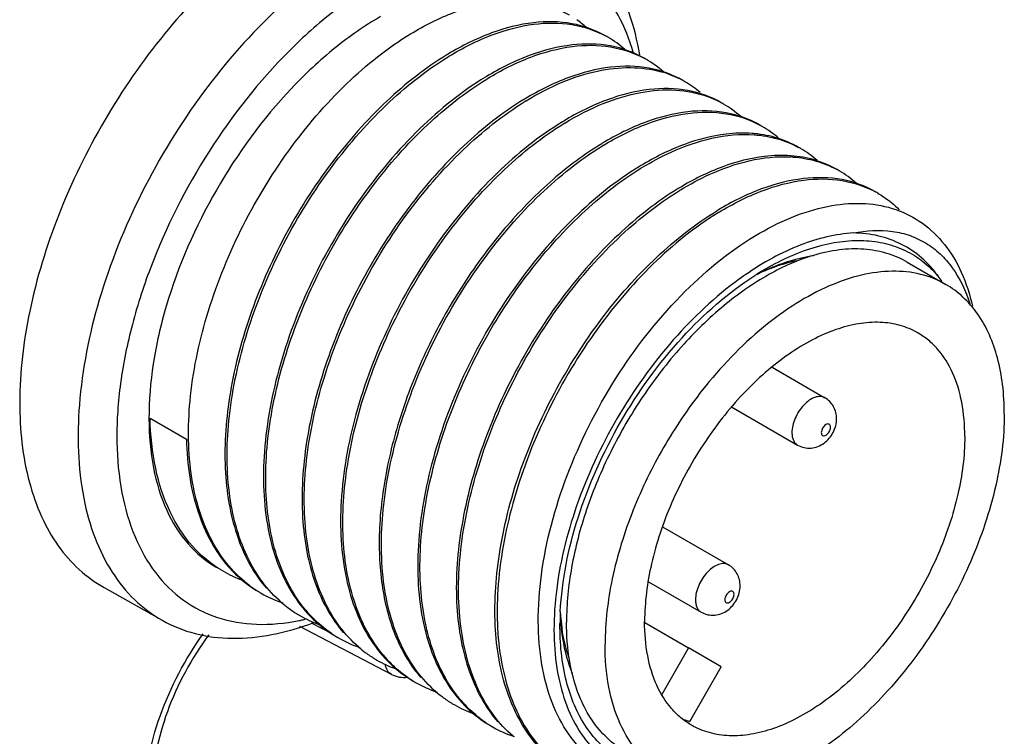
# Model space of a CAD drawing. Units: inches. Extents: x 0.7 to 21.3, y 0.5 to 16.
# Drawn here: x 20.4 to 20.7, y 12.3 to 12.5 of the extents above; entities that cross this region are included whole.
import ezdxf

# ---------------------------------------------------------------- set-up
doc = ezdxf.new("R2010")
doc.units = ezdxf.units.IN
doc.header["$LTSCALE"] = 1.21
doc.header["$MEASUREMENT"] = 0
doc.layers.get('0').update_dxf_attribs({"linetype": 'CONTINUOUS'})
doc.layers.add('AXIS', color=7, linetype='CONTINUOUS')
doc.layers.add('AXIS_COSMETIC_THREADS', color=7, linetype='CONTINUOUS')

msp = doc.modelspace()

# ---------------------------------------------------------------- linework, layer by layer
at = {"color": 7, "linetype": 'CONTINUOUS'}
for p, q in [((20.6951603538, 12.4580878084), (20.7090798366, 12.4500515731)), ((20.6435638468, 12.4553851442), (20.6442261787, 12.4557718145)), ((20.6463850553, 12.4201651087), (20.6654189406, 12.4091761385)), ((20.6317409841, 12.4058894789), (20.6555765879, 12.3921282979)), ((20.4219169705, 12.4017777871), (20.4350328116, 12.394205524)), ((20.6067853916, 12.3626640858), (20.6306205234, 12.3489031773)), ((20.4052988895, 12.3407430804), (20.4263064222, 12.3289121934)), ((20.6017449673, 12.3428439133), (20.6207781708, 12.3318553368)), ((20.509004737, 12.3094157965), (20.4759708001, 12.3267160631)), ((20.4875707417, 12.3240832743), (20.4802274804, 12.3279290278))]:
    msp.add_line(p, q, dxfattribs=at)
for centre, radius, start, end in [((20.5544674529, 12.5149891011), 0.037310682, 48.1317687061, 54.9825697633), ((20.5688421309, 12.5075877891), 0.036529405, 59.9991109437, 61.4726934658), ((20.5685543116, 12.5071526278), 0.0370501894, 48.1755623857, 59.9501351002), ((20.585673973, 12.4397257809), 0.1090058143, 121.054855102, 121.3336820514), ((20.586888891, 12.4385859907), 0.1097969389, 121.3336054584, 121.5254548438), ((20.5827611437, 12.4995509481), 0.0365301491, 60.0252802231, 61.4464711709), ((20.582472317, 12.4991139686), 0.0370529975, 48.1345920905, 59.9759955505), ((20.5995977837, 12.4316824357), 0.1090141378, 121.0552348633, 121.3336817125), ((20.5959533169, 12.4895884897), 0.0385919285, 73.0553820185, 74.4254730289), ((20.5963379941, 12.4907872499), 0.0373331017, 61.5331107289, 73.0839307086), ((20.6008388474, 12.4304997081), 0.1098555338, 121.3336073287, 121.5275877489), ((20.5967038713, 12.4915501591), 0.0364880623, 60.0025766393, 61.4671577023), ((20.5964491292, 12.4911646887), 0.0369492698, 49.483323233, 59.9593151254), ((20.6103747142, 12.4830018565), 0.0370574302, 64.2935302974, 69.9093092768), ((20.613513007, 12.4236531979), 0.1090059458, 121.0548662361, 121.3336820358), ((20.6147278496, 12.4225135315), 0.1097969254, 121.333605458, 121.5254552639), ((20.61056143, 12.4834058707), 0.0366124126, 61.4475221981, 64.2825611894), ((20.6106000936, 12.4834785003), 0.0365301365, 60.025299614, 61.4463411008), ((20.6103105287, 12.4830404126), 0.0370543138, 48.1245680513, 59.9758838892), ((20.6274713488, 12.4155531237), 0.1090806815, 121.0583273614, 121.333678908), ((20.6286777427, 12.414427353), 0.1098553985, 121.3336073438, 121.5275973949), ((20.6245200965, 12.4754429276), 0.0365293192, 59.9991327271, 61.4727247374), ((20.6242319686, 12.4750073017), 0.0370506604, 48.17187404, 59.9501031529), ((20.6359247371, 12.4603764519), 0.044254467, 84.5958598648, 85.7643244279), ((20.6413519222, 12.40758081), 0.1090058489, 121.054858506, 121.3336820469), ((20.6425668278, 12.4064410401), 0.1097969497, 121.3336054561, 121.5254548997), ((20.63845469, 12.4674327195), 0.036499517, 60.021639051, 61.4455958398), ((20.6381745035, 12.4670082172), 0.0370072411, 48.6511487117, 59.9742798068), ((20.6552757395, 12.3995374539), 0.1090141852, 121.0552283098, 121.3336817246), ((20.6505918211, 12.4511223853), 0.045010407, 85.7892468083, 86.7185812815), ((20.6565166827, 12.3983549243), 0.1098553494, 121.3336073557, 121.5276075099), ((20.6523590181, 12.4593703415), 0.0365294399, 59.9991204356, 61.4687364989), ((20.6520714875, 12.4589356086), 0.0370497089, 48.1792844766, 59.9501992502), ((20.6693229958, 12.3912913076), 0.1092599263, 121.067121873, 121.3336712588), ((20.6704057837, 12.3903685852), 0.1097969312, 121.3336054594, 121.5254549648), ((20.6662780306, 12.4513335441), 0.0365301468, 60.0253054086, 61.4464749901), ((20.6831146366, 12.3834650955), 0.1090140538, 121.0552403525, 121.3336817015), ((20.684345306, 12.382299439), 0.1098354631, 121.333606764, 121.5269116272), ((20.7035176669, 12.3568528673), 0.1174897825, 124.547561217, 124.9743238291), ((20.6962057476, 12.3658562951), 0.1038592202, 120.454788061, 122.6574684541), ((20.6780799423, 12.3814426953), 0.081232741, 114.9130870483, 117.8102964347), ((20.6726631168, 12.3869383094), 0.0738829952, 113.5243811428, 115.4144090672), ((20.6716171517, 12.389316731), 0.0712847584, 112.9328730642, 113.5165735844), ((20.6760831077, 12.3856450024), 0.076580326, 114.3136502964, 114.8825371581), ((20.6753891062, 12.4287147754), 0.0393452835, 34.6493139773, 38.1869523651), ((20.4695639179, 12.3839106078), 0.042944319, 240.042866357, 250.4028318414), ((20.483392262, 12.375619239), 0.0426783589, 233.439440155, 236.3090312596), ((20.4832435851, 12.3753997403), 0.0424132539, 236.3116607744, 238.3470431719), ((20.4832263657, 12.3753724161), 0.0423809582, 238.3474743203, 240.0131456979), ((20.4835284661, 12.3759670883), 0.0430470324, 240.0604717374, 251.3813915442), ((20.4977030617, 12.3681091041), 0.0433341037, 229.2331841091, 233.1516597299), ((20.4972960995, 12.36757111), 0.0426595323, 233.1557254054, 238.7559184586), ((20.4971783954, 12.3673869123), 0.0424409985, 238.7627931957, 240.0125693658), ((20.4973819055, 12.3677886517), 0.0428906825, 240.0453327408, 250.144445259), ((20.4602891283, 12.4046622226), 0.0773845486, 281.9658554128, 283.1870711431), ((20.5141747055, 12.3626951349), 0.0469972075, 219.9551462848, 222.7061213953), ((20.673964956, 12.326852243), 0.1041355426, 177.2031834246, 179.5519057083), ((20.6500525177, 12.3346904461), 0.0801563144, 181.9921423348, 185.1271980199), ((20.6432178116, 12.3366634487), 0.0734396821, 183.987937416, 187.0480829076), ((20.4606352273, 12.403046529), 0.0757322057, 281.4906994057, 281.9631325412), ((20.6387936545, 12.3361238346), 0.0689827446, 187.0541606375, 188.6005347118), ((20.5111224138, 12.3593872404), 0.0424852647, 235.8380476416, 236.3218608873), ((20.5110861898, 12.3593327682), 0.0424198475, 236.3217772445, 237.8096604734), ((20.5110669822, 12.3593026561), 0.0423841317, 237.809948826, 240.0120553377), ((20.5113673303, 12.3598944018), 0.0430467948, 240.0594717594, 251.379349245), ((20.5255396538, 12.3520336318), 0.0433302779, 229.2541153651, 233.1645799886), ((20.525134496, 12.3514977625), 0.0426584896, 233.1686213694, 238.7549563586), ((20.5250172525, 12.3513142645), 0.0424407929, 238.7617845262, 240.011670606), ((20.5420195291, 12.3466277493), 0.0470049638, 219.954259191, 222.6743676254), ((20.5252209545, 12.3517163829), 0.0428909007, 240.0444742938, 250.1471436452), ((20.5135709659, 12.3181339689), 0.0098415246, 242.3585764915, 277.4164771252), ((20.5389615733, 12.343315077), 0.0424856279, 235.8350528227, 236.3151446715), ((20.5389254064, 12.3432607024), 0.0424203237, 236.315059542, 237.8018962376), ((20.5389060558, 12.3432303729), 0.0423843477, 237.8021850998, 240.0127138953), ((20.5392063635, 12.3438220753), 0.0430469535, 240.0601377906, 251.3806990258), ((20.5533814381, 12.3359647438), 0.0433348354, 229.2279333147, 233.1499113139), ((20.5529741715, 12.3354263908), 0.0426597941, 233.1539874615, 238.7555983565), ((20.5528563926, 12.33524208), 0.0424411249, 238.7624785427, 240.0130198415), ((20.5530598009, 12.3356436196), 0.0428905851, 240.0457629148, 250.1431431859), ((20.5698654637, 12.3305614612), 0.0470142788, 219.9287603904, 222.6645135791), ((20.5668010636, 12.3272434067), 0.0424865849, 235.8236469351, 236.3084892604), ((20.566764528, 12.3271884918), 0.0424206267, 236.3084034422, 237.8054043948), ((20.5667450802, 12.3271580082), 0.0423844684, 237.8056964785, 240.0133778206), ((20.5670453969, 12.327749749), 0.0430471124, 240.0608064259, 251.382094137)]:
    msp.add_arc(centre, radius, start, end, dxfattribs=at)
for points, knots in [([(20.5986381493, 12.5328314656), (20.5977818602, 12.5379318387), (20.5953995914, 12.5476179647), (20.58940613, 12.5607440902), (20.5812357141, 12.5714962227), (20.5743631476, 12.5769140342), (20.570728502, 12.5790642461)], [0, 0, 0, 0, 0.278728268, 0.5345774948, 0.7724020791, 1, 1, 1, 1]), ([(20.4980718745, 12.5721708341), (20.4873518131, 12.5659816407), (20.466545714, 12.5499593158), (20.4399319142, 12.5196373595), (20.4180502691, 12.48396134), (20.4027181637, 12.4458459585), (20.395169415, 12.4084038412), (20.3959607886, 12.3789322166), (20.4015241899, 12.3587611164), (20.4076856425, 12.3462415072), (20.4159059973, 12.3360352586), (20.4227175259, 12.330933311), (20.426306528, 12.3289123627)], [0, 0, 0, 0, 0.1288085278, 0.2705549407, 0.4178416865, 0.5622443186, 0.6958606188, 0.8129625944, 0.8648266891, 0.9125686208, 0.9571394531, 1, 1, 1, 1]), ([(20.5962910139, 12.5338262613), (20.594922654, 12.5384222578), (20.5914805214, 12.5470527183), (20.58374556, 12.5581687637), (20.5738188812, 12.5664859269), (20.5620155128, 12.5716586453), (20.5487784717, 12.5735368802), (20.5345291302, 12.5721600541), (20.51962984, 12.5676501295), (20.5099119974, 12.5628641239), (20.5050313509, 12.5600462981)], [0, 0, 0, 0, 0.1281513942, 0.2462445638, 0.3583419011, 0.4698027267, 0.5861377471, 0.7117662463, 0.8493923247, 1, 1, 1, 1]), ([(20.452187768, 12.5664168397), (20.4430999658, 12.5585248658), (20.4259878118, 12.5405612), (20.4047206459, 12.509732579), (20.3882540168, 12.4760127619), (20.3776944687, 12.4416314397), (20.3737314388, 12.4088464483), (20.3763191667, 12.3835751816), (20.3822950393, 12.3664492624), (20.3883160692, 12.3557733128), (20.3959534579, 12.3470122356), (20.4020839673, 12.3425537219), (20.405300994, 12.340742089)], [0, 0, 0, 0, 0.1399091949, 0.2867324811, 0.4338071583, 0.5744264071, 0.7028529921, 0.8154874387, 0.8658822536, 0.9127882206, 0.957083612, 1, 1, 1, 1]), ([(20.5050313509, 12.5600462981), (20.4991938163, 12.5566760161), (20.4876334925, 12.5487257833), (20.4657116355, 12.529040143), (20.4417861668, 12.4986329521), (20.4241561907, 12.4638461753), (20.4148473615, 12.4347712684), (20.4107044326, 12.4136844407), (20.4094426964, 12.3936921818), (20.4111168952, 12.3753768653), (20.4157219054, 12.3592674518), (20.4232150284, 12.3458565011), (20.433479934, 12.3356682311), (20.4461690205, 12.3292298594), (20.4606651233, 12.3268144879), (20.4706548782, 12.3278022522), (20.475721754, 12.3288322198)], [0, 0, 0, 0, 0.065851632, 0.1365173595, 0.2872546133, 0.440799726, 0.5147908838, 0.5849616073, 0.6502083753, 0.7098472657, 0.7637872969, 0.8127300422, 0.8583150071, 0.9029981278, 0.9494872696, 1, 1, 1, 1]), ([(20.5158727838, 12.5404057174), (20.5209037675, 12.5434686338), (20.5308954766, 12.5485195981), (20.5462955306, 12.5526058596), (20.5607326453, 12.5525115814), (20.5694203988, 12.5494320473), (20.573173269, 12.5472675243)], [0, 0, 0, 0, 0.2927064789, 0.5527189561, 0.7847025492, 1, 1, 1, 1]), ([(20.58628911, 12.5396952613), (20.5825634079, 12.5418441146), (20.5739497184, 12.5449108255), (20.5596344798, 12.5450538178), (20.5443582231, 12.5410722615), (20.534438552, 12.5361166915), (20.529442398, 12.5331082071)], [0, 0, 0, 0, 0.2156222335, 0.4477392214, 0.7076213671, 1, 1, 1, 1]), ([(20.5297922666, 12.5323694821), (20.5347383787, 12.5353807277), (20.5445631434, 12.5403630572), (20.5597010808, 12.5444733644), (20.573919122, 12.5445623292), (20.5825390811, 12.5417198255), (20.5862877543, 12.5396821445)], [0, 0, 0, 0, 0.2921807733, 0.5523120821, 0.784713884, 1, 1, 1, 1]), ([(20.457969954, 12.3413387988), (20.4552161306, 12.3433808509), (20.4500613772, 12.3482685238), (20.4439741201, 12.3573845343), (20.4394917166, 12.3681789805), (20.4356015221, 12.3851023), (20.4354226045, 12.4092166428), (20.4416823101, 12.4394952352), (20.4538402704, 12.4699849218), (20.4709181278, 12.4983699718), (20.4915279357, 12.5224952325), (20.5075954191, 12.5353663697), (20.5158727838, 12.5404057174)], [0, 0, 0, 0, 0.0442982254, 0.0908211841, 0.1406651775, 0.1944825828, 0.3143495274, 0.4486694655, 0.591837498, 0.7364643339, 0.8747845882, 1, 1, 1, 1]), ([(20.6002231653, 12.5316506353), (20.5964973759, 12.5338018068), (20.5878823334, 12.5368729106), (20.5735628891, 12.5370191954), (20.5582817039, 12.533037968), (20.5483589775, 12.5280810691), (20.5433612959, 12.5250716196)], [0, 0, 0, 0, 0.2156218286, 0.4477356262, 0.7076152563, 1, 1, 1, 1]), ([(20.5437117494, 12.5243332467), (20.5486594506, 12.5273454598), (20.5584873021, 12.5323290476), (20.5736299531, 12.5364389381), (20.5878518678, 12.5365246102), (20.5964730264, 12.5336779331), (20.6002218094, 12.5316379696)], [0, 0, 0, 0, 0.2921940235, 0.5523238338, 0.7847133853, 1, 1, 1, 1]), ([(20.5289886249, 12.5328334543), (20.5212319877, 12.5281111311), (20.5061202244, 12.5161960069), (20.4864615782, 12.4939333103), (20.4697787693, 12.4676694659), (20.4572744304, 12.4391804521), (20.4498428581, 12.4103968509), (20.4482955738, 12.3870001429), (20.4503168424, 12.3699677118), (20.4532796715, 12.3587115741), (20.4576991523, 12.3487790337), (20.4616935721, 12.3430099347), (20.4638978251, 12.3404599171)], [0, 0, 0, 0, 0.1224872685, 0.2574012278, 0.3989653572, 0.5404767491, 0.6753427843, 0.7981420341, 0.8540475248, 0.9060911211, 0.9545359055, 1, 1, 1, 1]), ([(20.4694066692, 12.3352890079), (20.4668343734, 12.3375062494), (20.4620659576, 12.3427013645), (20.4565428131, 12.3520991001), (20.4525715029, 12.3630490088), (20.4493060994, 12.3800044176), (20.449691706, 12.4038588097), (20.4563100983, 12.4336131402), (20.4685381226, 12.4634168482), (20.4854317902, 12.491093767), (20.5056740981, 12.5146251246), (20.5213885442, 12.52721528), (20.5294785623, 12.5321777742)], [0, 0, 0, 0, 0.0445554796, 0.0916291928, 0.1421481588, 0.1966222626, 0.3174177486, 0.4518949572, 0.5945129441, 0.7381684857, 0.8754814623, 1, 1, 1, 1]), ([(20.614128099, 12.5236227781), (20.6104023844, 12.5257716372), (20.6017886846, 12.5288383507), (20.5874734399, 12.528981349), (20.5721971825, 12.5249997878), (20.5622775071, 12.5200442159), (20.5572813459, 12.5170357258)], [0, 0, 0, 0, 0.2156227576, 0.4477394046, 0.7076211366, 1, 1, 1, 1]), ([(20.5576312322, 12.5162970114), (20.5617984744, 12.5188340728), (20.5700890551, 12.5231623395), (20.5828281794, 12.5273334659), (20.5949907386, 12.5287558634), (20.6027519137, 12.5277565964), (20.6063149249, 12.5267634009)], [0, 0, 0, 0, 0.2864599589, 0.5467660992, 0.7828206809, 1, 1, 1, 1]), ([(20.5429081077, 12.524797219), (20.5343668527, 12.5195972121), (20.5178193906, 12.5062355366), (20.4967493724, 12.4811596073), (20.4795128308, 12.451706956), (20.4675947048, 12.4202405306), (20.4620074586, 12.3892827661), (20.4631493591, 12.364906133), (20.4680578437, 12.3481705392), (20.4733569546, 12.3377152923), (20.4803297279, 12.329138804), (20.4860615081, 12.3247978913), (20.4890818009, 12.3230550119)], [0, 0, 0, 0, 0.1265739666, 0.2665765543, 0.4126533001, 0.5564877535, 0.6902984524, 0.808481551, 0.8612284815, 0.9100575031, 0.9558609965, 1, 1, 1, 1]), ([(20.4781491177, 12.3325141054), (20.4737059848, 12.3378164068), (20.4685894714, 12.3476437815), (20.4649298022, 12.3621048419), (20.4630191553, 12.3791018795), (20.4646592344, 12.4023791956), (20.472117727, 12.4309943374), (20.4845806877, 12.4592953073), (20.5011653874, 12.4853905759), (20.5206916368, 12.5075361516), (20.5356926156, 12.519414561), (20.5433943949, 12.5241393)], [0, 0, 0, 0, 0.0938064492, 0.146010677, 0.202052743, 0.3250111399, 0.4598691409, 0.6012550792, 0.7426610417, 0.8774768188, 1, 1, 1, 1]), ([(20.6280623225, 12.5155783053), (20.624336082, 12.5177294441), (20.615720327, 12.5208008137), (20.6013995139, 12.5209464717), (20.5861170493, 12.5169641776), (20.5761935351, 12.5120063128), (20.5711954899, 12.5089962764)], [0, 0, 0, 0, 0.2156201651, 0.447731936, 0.7076121623, 1, 1, 1, 1]), ([(20.571550715, 12.5082607761), (20.575995934, 12.5109670727), (20.5848346607, 12.515533807), (20.5984286931, 12.5197161279), (20.6113338839, 12.5207315115), (20.6194451647, 12.519143296), (20.6231042049, 12.5178043449)], [0, 0, 0, 0, 0.2886700926, 0.5490970422, 0.7838771499, 1, 1, 1, 1]), ([(20.5568275905, 12.5167609837), (20.5490697911, 12.5120379529), (20.5339559089, 12.5001207305), (20.5142950989, 12.4778539411), (20.4976112852, 12.4515853795), (20.4851075238, 12.4230918058), (20.4776783067, 12.3943046528), (20.4761346045, 12.3709060785), (20.4781597949, 12.3538735323), (20.4811258534, 12.342618131), (20.4855488829, 12.3326870697), (20.4895458552, 12.3269196409), (20.4917513368, 12.3243706265)], [0, 0, 0, 0, 0.122493462, 0.257414768, 0.3989858919, 0.5405017608, 0.6753672302, 0.7981604779, 0.8540613902, 0.9060999319, 0.954539813, 1, 1, 1, 1]), ([(20.4972577502, 12.319206099), (20.4946845671, 12.3214224703), (20.4899142619, 12.3266160578), (20.4843883585, 12.3360123517), (20.48041452, 12.3469614228), (20.4771460033, 12.3639165515), (20.4775287022, 12.3877720328), (20.4841451072, 12.4175287584), (20.4963725169, 12.4473357371), (20.513266808, 12.4750161461), (20.5335106588, 12.4985505631), (20.5492266594, 12.5111422877), (20.5573175272, 12.5161053031)], [0, 0, 0, 0, 0.0445537555, 0.0916244131, 0.1421397967, 0.1966105166, 0.3174009599, 0.4518770494, 0.5944978657, 0.7381585173, 0.8754770169, 1, 1, 1, 1]), ([(20.6419670319, 12.5075503256), (20.6382413258, 12.5096991781), (20.6296276345, 12.5127658849), (20.6153123987, 12.5129088751), (20.6000361474, 12.5089273169), (20.5901164783, 12.5039717477), (20.5851203237, 12.5009632625)], [0, 0, 0, 0, 0.2156224017, 0.4477392819, 0.7076212967, 1, 1, 1, 1]), ([(20.5854701977, 12.5002245408), (20.5904163073, 12.5032357849), (20.6002410708, 12.5082181134), (20.615379004, 12.5123284233), (20.6295970385, 12.5124173881), (20.6382169918, 12.5095748936), (20.6419656615, 12.5075372173)], [0, 0, 0, 0, 0.2921807579, 0.5523122704, 0.7847140525, 1, 1, 1, 1]), ([(20.5707470732, 12.5087247484), (20.5622058556, 12.5035247642), (20.545658462, 12.4901631591), (20.5245884952, 12.465087351), (20.5073519595, 12.4356348173), (20.4954338027, 12.4041684964), (20.4898464687, 12.3732108126), (20.4909882464, 12.348834219), (20.495896604, 12.3320986018), (20.501195606, 12.3216433215), (20.5081682478, 12.3130667753), (20.5138999351, 12.3087257923), (20.5169201842, 12.306982875)], [0, 0, 0, 0, 0.1265737678, 0.2665760986, 0.4126528813, 0.5564874484, 0.6902981083, 0.8084814761, 0.861228535, 0.91005763, 0.9558611135, 1, 1, 1, 1]), ([(20.5059875284, 12.3164422967), (20.5015444832, 12.321744687), (20.4964281199, 12.3315721435), (20.492768613, 12.3460332542), (20.4908581194, 12.3630302906), (20.4924983494, 12.3863075333), (20.4999569281, 12.4149225161), (20.5124199044, 12.4432232837), (20.5290045552, 12.469318362), (20.5485307187, 12.4914637827), (20.5635316181, 12.5033421113), (20.5712333451, 12.5080668199)], [0, 0, 0, 0, 0.0938069791, 0.1460114071, 0.2020536785, 0.3250123545, 0.4598703324, 0.6012558401, 0.7426615127, 0.8774771555, 1, 1, 1, 1]), ([(20.6391933352, 12.5045100459), (20.6360657991, 12.5047417663), (20.6277041594, 12.5044798361), (20.6139105652, 12.5008704716), (20.6040212214, 12.4959266807), (20.5990392379, 12.4929266849)], [0, 0, 0, 0, 0.2220608201, 0.5882168873, 1, 1, 1, 1]), ([(20.5993896805, 12.4921883054), (20.6028105682, 12.4942709782), (20.6152793711, 12.5009849757), (20.6298069739, 12.5047991924), (20.6399878242, 12.504046751)], [0, 0, 0, 0, 0.2817718622, 1, 1, 1, 1]), ([(20.6399878242, 12.504046751), (20.6428031467, 12.5038386775), (20.6483164387, 12.5029004605), (20.6535067758, 12.5007955848), (20.655901204, 12.499492568)], [0, 0, 0, 0, 0.5087393442, 1, 1, 1, 1]), ([(20.6559010761, 12.4995057065), (20.6535357841, 12.5008713619), (20.6483963983, 12.5031074247), (20.6429008659, 12.5041684711), (20.640092634, 12.504434215)], [0, 0, 0, 0, 0.4919356186, 1, 1, 1, 1]), ([(20.584666556, 12.500688513), (20.5785479815, 12.4969634598), (20.5665079335, 12.4879433559), (20.5501946222, 12.4713643998), (20.5354490351, 12.451775786), (20.5229548391, 12.4300354949), (20.5132858512, 12.4070963368), (20.5068946683, 12.3839569717), (20.5040864853, 12.3616319266), (20.5047518552, 12.3471678012), (20.5058290432, 12.3404041715)], [0, 0, 0, 0, 0.1148106598, 0.239775178, 0.3716936621, 0.5066942299, 0.6406672974, 0.7696476694, 0.8902290208, 1, 1, 1, 1]), ([(20.5250815602, 12.3031466868), (20.5225094854, 12.3053641478), (20.5177415426, 12.3105596495), (20.5122190899, 12.3199577507), (20.5082484156, 12.3309078706), (20.5049837931, 12.3478633513), (20.5053701338, 12.3717174723), (20.5119890266, 12.4014711996), (20.5242172039, 12.4312740806), (20.5411107122, 12.4589501176), (20.5613526314, 12.4824807068), (20.5770666881, 12.4950704692), (20.5851564933, 12.5000328328)], [0, 0, 0, 0, 0.0445559382, 0.0916304342, 0.1421503069, 0.1966252457, 0.317422027, 0.4518995289, 0.5945167461, 0.7381709735, 0.8754825721, 1, 1, 1, 1]), ([(20.6531036653, 12.4964744879), (20.6499753714, 12.4967056924), (20.6416113643, 12.496442345), (20.627814698, 12.492828192), (20.6179231579, 12.4878812908), (20.6129402969, 12.4848793558)], [0, 0, 0, 0, 0.2220469427, 0.5882127879, 1, 1, 1, 1]), ([(20.6133091633, 12.4841520701), (20.6166633567, 12.4861941387), (20.6289200225, 12.4928069805), (20.6431374062, 12.4966343202), (20.6531682284, 12.4960589947)], [0, 0, 0, 0, 0.2810113124, 1, 1, 1, 1]), ([(20.6698083503, 12.4914768555), (20.6673195665, 12.4929125089), (20.6618841546, 12.4952352614), (20.6560718777, 12.4962551147), (20.6531036653, 12.4964744879)], [0, 0, 0, 0, 0.4911845921, 1, 1, 1, 1]), ([(20.5985860388, 12.4926522777), (20.5900447653, 12.4874522596), (20.5734972693, 12.4740905492), (20.552427225, 12.4490145592), (20.5351906803, 12.4195618488), (20.5232725697, 12.3880953707), (20.5176853675, 12.3571375658), (20.5188273293, 12.3327609127), (20.5237358777, 12.3160253306), (20.5290350431, 12.3055701007), (20.5360078821, 12.2969936412), (20.541739709, 12.2926527639), (20.544760024, 12.2909099035)], [0, 0, 0, 0, 0.1265740633, 0.2665767761, 0.4126535112, 0.5564879047, 0.6902986229, 0.8084815898, 0.8612284548, 0.9100574387, 0.9558609354, 1, 1, 1, 1]), ([(20.6538967269, 12.4960112964), (20.6567117646, 12.4958039803), (20.662223763, 12.4948678557), (20.667413062, 12.492764951), (20.6698068746, 12.4914635228)], [0, 0, 0, 0, 0.5088284646, 1, 1, 1, 1]), ([(20.5338128898, 12.3003860685), (20.5293722057, 12.3056904192), (20.5242595726, 12.315519516), (20.5206039338, 12.32998148), (20.5186971357, 12.3469783491), (20.52034071, 12.370253783), (20.5278014914, 12.3988653765), (20.5402649904, 12.4271618199), (20.5568486768, 12.4532524269), (20.5763727803, 12.4753939653), (20.5913716669, 12.4872703033), (20.5990722943, 12.4919943392)], [0, 0, 0, 0, 0.0938157009, 0.1460249219, 0.2020714845, 0.3250357158, 0.4598941375, 0.601275441, 0.7426744357, 0.8774830132, 1, 1, 1, 1]), ([(20.6837400648, 12.483433221), (20.6800142713, 12.485584394), (20.6713992234, 12.4886555016), (20.6570797753, 12.4888017803), (20.6417985903, 12.4848205529), (20.6318758658, 12.4798636528), (20.6268781833, 12.4768542021)], [0, 0, 0, 0, 0.2156219948, 0.447735821, 0.7076152531, 1, 1, 1, 1]), ([(20.6272286461, 12.4761158348), (20.6321763447, 12.4791280463), (20.6420041946, 12.484111634), (20.6571468452, 12.488221525), (20.6713687581, 12.4883072006), (20.679989914, 12.4854605257), (20.683738693, 12.4834205647)], [0, 0, 0, 0, 0.2921939426, 0.5523238893, 0.7847135723, 1, 1, 1, 1]), ([(20.6125055216, 12.4846160424), (20.6047492626, 12.4798939494), (20.5896381951, 12.4679795002), (20.5699802244, 12.4457181764), (20.5532978575, 12.4194557118), (20.5407929074, 12.3909687626), (20.5333620325, 12.3621843159), (20.531809508, 12.338793788), (20.5338369236, 12.3217512413), (20.5376264367, 12.3072868079), (20.5428774639, 12.297493113), (20.5474099863, 12.2922479842)], [0, 0, 0, 0, 0.1225350109, 0.2575013828, 0.3991207361, 0.5406881521, 0.6756091586, 0.7984602441, 0.8543899344, 0.9064563197, 1, 1, 1, 1]), ([(20.552926571, 12.2870690064), (20.5503540567, 12.2892860308), (20.5455851736, 12.2944807637), (20.5400613455, 12.3038781376), (20.5360894065, 12.3148278371), (20.5328232311, 12.331783175), (20.5332081118, 12.3556378351), (20.5398260093, 12.3853927619), (20.5520538824, 12.4151972875), (20.5689477075, 12.4428750781), (20.5891903997, 12.4664071952), (20.6049052304, 12.478997739), (20.6129954588, 12.4839603621)], [0, 0, 0, 0, 0.0445550252, 0.0916279637, 0.1421460325, 0.1966193112, 0.3174135194, 0.4518904365, 0.5945091845, 0.7381660302, 0.8754803669, 1, 1, 1, 1]), ([(20.6845291297, 12.4829776431), (20.6852316027, 12.4825724822), (20.6880047718, 12.4808481862), (20.6905428262, 12.478749705), (20.6922768789, 12.4770140804)], [0, 0, 0, 0, 0.2484213821, 1, 1, 1, 1]), ([(20.641883583, 12.4685355434), (20.6461221409, 12.4709885037), (20.6545496077, 12.4751183265), (20.6674687826, 12.4788637293), (20.6797550664, 12.4797344073), (20.6910657866, 12.4776221351), (20.7009896994, 12.4725175171), (20.7091210747, 12.4646203328), (20.7152213079, 12.4542926568), (20.7177470542, 12.4464111738), (20.7186998924, 12.4422236395)], [0, 0, 0, 0, 0.1503041353, 0.286658374, 0.4104277408, 0.5249423237, 0.6354042856, 0.7479648615, 0.8681911513, 1, 1, 1, 1]), ([(20.561591329, 12.2839114671), (20.5593654491, 12.2864440809), (20.5553254613, 12.2921836272), (20.5508434412, 12.3020904987), (20.5478238991, 12.3133336905), (20.5457337849, 12.3303677644), (20.5472178166, 12.35379696), (20.5546077005, 12.3826422081), (20.567101653, 12.4112108373), (20.5838016648, 12.4375576913), (20.603498586, 12.459892785), (20.6186479425, 12.4718450491), (20.6264250044, 12.4765798071)], [0, 0, 0, 0, 0.0453995366, 0.0937604077, 0.1457155848, 0.2015399083, 0.3242304995, 0.4590871401, 0.6006683543, 0.7423556994, 0.8774042527, 1, 1, 1, 1]), ([(20.6269124534, 12.4759226007), (20.6184389461, 12.4707245744), (20.6020257088, 12.4574212285), (20.5811066217, 12.4325074132), (20.5639673021, 12.4032734619), (20.5520633548, 12.3720335106), (20.5463937151, 12.3412590391), (20.5473744535, 12.3169815869), (20.5520936895, 12.3002443334), (20.5572348197, 12.2897445308), (20.5640310482, 12.2810792287), (20.5696459508, 12.2766392728), (20.5726117047, 12.2748410237)], [0, 0, 0, 0, 0.1265110821, 0.2662944228, 0.4121112368, 0.5557702892, 0.6896041499, 0.8080338114, 0.8609533491, 0.9099476433, 0.9558603895, 1, 1, 1, 1]), ([(20.6139584034, 12.2705350363), (20.6097521372, 12.2700263501), (20.6014600293, 12.2699342555), (20.5896497327, 12.273129661), (20.5795141567, 12.279617448), (20.5714997408, 12.2890758076), (20.5658122481, 12.3010546426), (20.5625175701, 12.3151301558), (20.5616346084, 12.330888144), (20.5637184883, 12.3541916622), (20.572335374, 12.3843883361), (20.5899642793, 12.4183919213), (20.6131543536, 12.4475475472), (20.6320566492, 12.4628484492), (20.641883583, 12.4685355434)], [0, 0, 0, 0, 0.0495152909, 0.0957311341, 0.1410156217, 0.1879694143, 0.2387275506, 0.2945642109, 0.3558856417, 0.4224010189, 0.5672377953, 0.7194888202, 0.8673107196, 1, 1, 1, 1]), ([(20.6757489809, 12.4686238985), (20.6692610303, 12.4682631614), (20.6554093763, 12.4647870848), (20.6430787053, 12.4578846175), (20.6368903687, 12.453624)], [0, 0, 0, 0, 0.4637703162, 1, 1, 1, 1]), ([(20.6757489809, 12.4686238985), (20.68036605, 12.4695701906), (20.6874254765, 12.4700067987), (20.6962330081, 12.4678838992), (20.702077476, 12.465104634), (20.7072284913, 12.4611467123), (20.7132365303, 12.4542244366), (20.7162444925, 12.4477366398), (20.7176856802, 12.4431710581)], [0, 0, 0, 0, 0.2600548912, 0.3799991574, 0.4969637992, 0.6144533651, 0.7358287949, 1, 1, 1, 1]), ([(20.7063144085, 12.4530391872), (20.7045661089, 12.4554601002), (20.7005878443, 12.4598787456), (20.6932166125, 12.4648533532), (20.6847914912, 12.4678904539), (20.6788013582, 12.4685759619), (20.6757489809, 12.4686238985)], [0, 0, 0, 0, 0.2518420224, 0.4961596469, 0.7425448721, 1, 1, 1, 1]), ([(20.6442261787, 12.4557718145), (20.6499468824, 12.4590746448), (20.6612937165, 12.4642415115), (20.6763820357, 12.4665206469), (20.6872401137, 12.4650630847), (20.6945110394, 12.462511404), (20.7009995434, 12.4585044267), (20.7046621505, 12.4549754223), (20.7063144085, 12.4530391872)], [0, 0, 0, 0, 0.2930921089, 0.5477287061, 0.6641554801, 0.7762021454, 0.8870623627, 1, 1, 1, 1]), ([(20.6951602982, 12.4580877147), (20.6928346073, 12.4594304218), (20.6877522456, 12.4616015546), (20.6793893443, 12.4630594019), (20.6704134384, 12.4627491564), (20.6643764591, 12.4614380323), (20.6613188428, 12.460535083)], [0, 0, 0, 0, 0.2312645761, 0.4707828045, 0.7254447473, 1, 1, 1, 1]), ([(20.6613188428, 12.460535083), (20.6557024996, 12.458876512), (20.6442485426, 12.4537583097), (20.6281963489, 12.4424151727), (20.6129495691, 12.4275087923), (20.5992555294, 12.4097669339), (20.5877774266, 12.3900591841), (20.579082167, 12.3693527226), (20.573596928, 12.3486741108), (20.5721934551, 12.3348802059), (20.5721934551, 12.3282773693)], [0, 0, 0, 0, 0.1044032827, 0.2214266013, 0.3488622556, 0.4831156746, 0.6198171891, 0.7543400985, 0.882284251, 1, 1, 1, 1]), ([(20.6552594165, 12.4585781419), (20.6543177334, 12.4583851484), (20.6504258256, 12.4574744978), (20.646635512, 12.4561496286), (20.6438408738, 12.4549672844)], [0, 0, 0, 0, 0.240571762, 1, 1, 1, 1]), ([(20.6445525766, 12.4554330525), (20.6459597355, 12.4560687889), (20.6513524498, 12.4583104736), (20.657053142, 12.4598626175), (20.661311099, 12.4604423277)], [0, 0, 0, 0, 0.2643405754, 1, 1, 1, 1]), ([(20.709079781, 12.4500514794), (20.7062541229, 12.451682836), (20.6999311483, 12.4541877361), (20.6894526615, 12.455241723), (20.6782131203, 12.4536957082), (20.6665130177, 12.4496542235), (20.6546311361, 12.4432552878), (20.6385032494, 12.4314929765), (20.6277510701, 12.420203075), (20.6212019726, 12.4119042332)], [0, 0, 0, 0, 0.0947431423, 0.19436418, 0.3026122409, 0.4216143952, 0.5519624093, 0.6930219434, 1, 1, 1, 1]), ([(20.6361714322, 12.4531250526), (20.6273794179, 12.4469747967), (20.6107680557, 12.4317388374), (20.5906372476, 12.4041516636), (20.5757713568, 12.3731868837), (20.5687786842, 12.3462765204), (20.5673322971, 12.325769957), (20.5683008687, 12.3119741349), (20.5712814602, 12.2996469008), (20.5762443895, 12.289102759), (20.5831245051, 12.2806568165), (20.5917658183, 12.2746365428), (20.6018485798, 12.27129235), (20.6090071508, 12.2709051175), (20.6126459571, 12.2711034427)], [0, 0, 0, 0, 0.1402178214, 0.2916191212, 0.4439207376, 0.5866406707, 0.65181246, 0.7118730164, 0.7666663815, 0.8166299425, 0.862920554, 0.9074068246, 0.9523765222, 1, 1, 1, 1]), ([(20.5699534544, 12.3319334613), (20.5705126714, 12.3434392852), (20.5754265726, 12.3673546212), (20.5905893951, 12.4010084358), (20.6121959342, 12.4309218935), (20.6304715846, 12.447088885), (20.640161702, 12.4532965751)], [0, 0, 0, 0, 0.2390887365, 0.5001650072, 0.7611482375, 1, 1, 1, 1]), ([(20.7204886723, 12.4394892202), (20.7189620351, 12.4416536073), (20.7155296771, 12.4456345843), (20.7113009571, 12.4487691125), (20.709079781, 12.4500514794)], [0, 0, 0, 0, 0.5080410655, 1, 1, 1, 1]), ([(20.730178385, 12.4034168622), (20.730178385, 12.4069301386), (20.729805133, 12.4137255234), (20.7275037868, 12.426131018), (20.7238482964, 12.4347261193), (20.7204886723, 12.4394892202)], [0, 0, 0, 0, 0.2786223746, 0.5377485108, 1, 1, 1, 1]), ([(20.6989914273, 12.4325775353), (20.6969773761, 12.4337403267), (20.6925377292, 12.4355855459), (20.6852091264, 12.4366595126), (20.67733936, 12.4360801212), (20.6691033355, 12.4338916792), (20.660661879, 12.4301612998), (20.6490090487, 12.4230286456), (20.6351273141, 12.4107339674), (20.6208618373, 12.3924695101), (20.6096233415, 12.3716998455), (20.6023339559, 12.3501427139), (20.6003802889, 12.33546067), (20.6003802889, 12.3284783438)], [0, 0, 0, 0, 0.042848765, 0.0874665326, 0.1352878255, 0.1872388175, 0.2437308496, 0.3047374066, 0.4383725937, 0.5826806968, 0.7297974476, 0.8713527217, 1, 1, 1, 1]), ([(20.715911034, 12.3951796524), (20.715911034, 12.3993204716), (20.7152837866, 12.4071934316), (20.7121000348, 12.4180040165), (20.7075258442, 12.4254631604), (20.7029058839, 12.430006739), (20.700330836, 12.4318042416), (20.6989914273, 12.4325775353)], [0, 0, 0, 0, 0.2895901118, 0.5486306148, 0.7816362963, 0.8918371933, 1, 1, 1, 1]), ([(20.6212019726, 12.4119042332), (20.6160481694, 12.4053734712), (20.6067037894, 12.3915291164), (20.5993866007, 12.3765143824), (20.5963077671, 12.368785642)], [0, 0, 0, 0, 0.4999998122, 1, 1, 1, 1]), ([(20.6654177626, 12.4091767747), (20.6649259623, 12.4094603269), (20.6636907275, 12.4097773054), (20.661702664, 12.4093786471), (20.6596716897, 12.4082689231), (20.6577242874, 12.4065441301), (20.6560051372, 12.4043429555), (20.6546516531, 12.4018409804), (20.653773366, 12.3992439961), (20.6535380809, 12.3974752789), (20.6535380809, 12.3966340671)], [0, 0, 0, 0, 0.0869370163, 0.1864157797, 0.303813094, 0.4376310174, 0.5821318697, 0.7294451675, 0.8711748677, 1, 1, 1, 1]), ([(20.6696541689, 12.4016085386), (20.6696541689, 12.4031047562), (20.6689322945, 12.4061610915), (20.6667156583, 12.4084281918), (20.6654175311, 12.4091768353)], [0, 0, 0, 0, 0.4996134255, 1, 1, 1, 1]), ([(20.4481195891, 12.3467036824), (20.4440805354, 12.3490354728), (20.4365114007, 12.3553085665), (20.428307289, 12.3682298509), (20.4232425126, 12.384115396), (20.4220548814, 12.395694725), (20.4219169705, 12.4017777871)], [0, 0, 0, 0, 0.2200584307, 0.4543686914, 0.7129019612, 1, 1, 1, 1]), ([(20.730178385, 12.4034168622), (20.730178385, 12.3947100501), (20.7277424096, 12.3764021485), (20.7186514739, 12.3495186321), (20.7046420941, 12.3236267332), (20.6895573279, 12.3043090126), (20.6759817704, 12.2912314133), (20.6655786414, 12.2830872649), (20.6550074078, 12.2766196459), (20.6444817091, 12.2719676525), (20.6342113283, 12.2692387934), (20.6243978783, 12.2685163146), (20.6152592079, 12.2698555662), (20.6097230387, 12.2721565371), (20.6072115419, 12.2736065168)], [0, 0, 0, 0, 0.1286233753, 0.2701541143, 0.4172448489, 0.5615273855, 0.6301785504, 0.6953173523, 0.7563130004, 0.8127948916, 0.8647365301, 0.9125492043, 0.9571589404, 1, 1, 1, 1]), ([(20.6555779975, 12.3921276012), (20.6563103252, 12.3917052601), (20.6579152828, 12.3910825778), (20.660480354, 12.3909186178), (20.6629791358, 12.3915057217), (20.6652198345, 12.3927517033), (20.6670859025, 12.3945199624), (20.6689727277, 12.3973501248), (20.669654169, 12.3999242099), (20.6696541689, 12.4016085386)], [0, 0, 0, 0, 0.125009715, 0.2499008294, 0.3746093231, 0.4993288624, 0.6247203876, 0.7509330995, 1, 1, 1, 1]), ([(20.6674574919, 12.3985467325), (20.6674574919, 12.3987704386), (20.6674030293, 12.399186151), (20.6670082692, 12.3996813046), (20.666381671, 12.3997750454), (20.6657380692, 12.3995107555), (20.665120817, 12.3989928798), (20.6644465596, 12.3980706541), (20.6641446826, 12.3972017985), (20.6641446826, 12.3966340926)], [0, 0, 0, 0, 0.1145834461, 0.2080432718, 0.3015062538, 0.4160863203, 0.555157808, 0.7092180248, 1, 1, 1, 1]), ([(20.6641446826, 12.3966340926), (20.6641446826, 12.3964103865), (20.6641991452, 12.3959946741), (20.6645939052, 12.3954995206), (20.6652205035, 12.3954057797), (20.6658641053, 12.3956700696), (20.6664813574, 12.3961879454), (20.6671556148, 12.3971101711), (20.6674574919, 12.3979790267), (20.6674574919, 12.3985467325)], [0, 0, 0, 0, 0.1145834461, 0.2080432718, 0.3015062538, 0.4160863203, 0.555157808, 0.7092180248, 1, 1, 1, 1]), ([(20.4350328116, 12.394205524), (20.4351368731, 12.3896155093), (20.4358738905, 12.3807720076), (20.4387890013, 12.3682803603), (20.4434380374, 12.3573103626), (20.447786239, 12.3509935807), (20.4502042154, 12.3482369117)], [0, 0, 0, 0, 0.2792452417, 0.5378540166, 0.7769747738, 1, 1, 1, 1]), ([(20.715911034, 12.3951796524), (20.715911034, 12.3881973261), (20.713957367, 12.3735152823), (20.7066679814, 12.3519581506), (20.6954294857, 12.331188486), (20.6811640088, 12.3129240288), (20.6672822742, 12.3006293506), (20.6556294439, 12.2934966964), (20.6471879875, 12.2897663169), (20.6389519629, 12.287577875), (20.6310821965, 12.2869984835), (20.6237535937, 12.2880724503), (20.6193139468, 12.2899176695), (20.6172998957, 12.2910804609)], [0, 0, 0, 0, 0.1286472783, 0.2702025524, 0.4173193032, 0.5616274063, 0.6952625934, 0.7562691504, 0.8127611825, 0.8647121745, 0.9125334674, 0.957151235, 1, 1, 1, 1]), ([(20.6535380809, 12.3966340671), (20.6535380809, 12.3961352856), (20.6536135736, 12.3951868555), (20.6539978129, 12.3938837767), (20.6546444818, 12.3928264721), (20.6552519241, 12.3923157017), (20.6555766334, 12.392128315)], [0, 0, 0, 0, 0.2897454829, 0.5490754961, 0.7822181296, 1, 1, 1, 1]), ([(20.5963077671, 12.368785642), (20.5930939617, 12.3607180844), (20.5881304727, 12.3447856129), (20.5861129379, 12.328163554), (20.5861129379, 12.320241134)], [0, 0, 0, 0, 0.5229338845, 1, 1, 1, 1]), ([(20.4502042154, 12.3482369117), (20.4510057235, 12.3473231342), (20.4542941238, 12.3438522491), (20.4581485067, 12.3409135345), (20.4612354302, 12.3391314194)], [0, 0, 0, 0, 0.254291108, 1, 1, 1, 1]), ([(20.6306193454, 12.3489038136), (20.6301275451, 12.3491873657), (20.6288923103, 12.3495043443), (20.6269042468, 12.3491056859), (20.6248732725, 12.3479959619), (20.6229258702, 12.346271169), (20.6212067201, 12.3440699944), (20.6198532359, 12.3415680193), (20.6189749488, 12.3389710349), (20.6187396637, 12.3372023178), (20.6187396637, 12.3363611059)], [0, 0, 0, 0, 0.0869370163, 0.1864157797, 0.303813094, 0.4376310174, 0.5821318697, 0.7294451675, 0.8711748677, 1, 1, 1, 1]), ([(20.6348557518, 12.3413355774), (20.6348557517, 12.3428317951), (20.6341338773, 12.3458881304), (20.6319172411, 12.3481552306), (20.6306191139, 12.3489038741)], [0, 0, 0, 0, 0.4996134255, 1, 1, 1, 1]), ([(20.5058290432, 12.3404041715), (20.5068047181, 12.3342779393), (20.5098354354, 12.3227969531), (20.5159518956, 12.3125059698), (20.5195805504, 12.3083094304)], [0, 0, 0, 0, 0.5278966359, 1, 1, 1, 1]), ([(20.6207795803, 12.33185464), (20.621511908, 12.3314322989), (20.6231168656, 12.3308096166), (20.6256819368, 12.3306456566), (20.6281807186, 12.3312327606), (20.6304214173, 12.3324787422), (20.6322874853, 12.3342470012), (20.6341743105, 12.3370771636), (20.6348557518, 12.3396512488), (20.6348557518, 12.3413355774)], [0, 0, 0, 0, 0.125009715, 0.2499008294, 0.3746093231, 0.4993288624, 0.6247203876, 0.7509330995, 1, 1, 1, 1]), ([(20.6187396637, 12.3363611059), (20.6187396637, 12.3358623245), (20.6188151564, 12.3349138943), (20.6191993957, 12.3336108156), (20.6198460646, 12.332553511), (20.6204535069, 12.3320427405), (20.6207782163, 12.3318553538)], [0, 0, 0, 0, 0.2897454829, 0.5490754961, 0.7822181296, 1, 1, 1, 1]), ([(20.6326590747, 12.3382737714), (20.6326590747, 12.3384974774), (20.6326046121, 12.3389131899), (20.632209852, 12.3394083434), (20.6315832538, 12.3395020842), (20.630939652, 12.3392377944), (20.6303223999, 12.3387199186), (20.6296481425, 12.3377976929), (20.6293462654, 12.3369288373), (20.6293462654, 12.3363611314)], [0, 0, 0, 0, 0.1145834461, 0.2080432718, 0.3015062538, 0.4160863203, 0.555157808, 0.7092180248, 1, 1, 1, 1]), ([(20.6293462654, 12.3363611314), (20.6293462654, 12.3361374254), (20.629400728, 12.3357217129), (20.629795488, 12.3352265594), (20.6304220863, 12.3351328186), (20.6310656881, 12.3353971084), (20.6316829402, 12.3359149842), (20.6323571976, 12.3368372099), (20.6326590747, 12.3377060655), (20.6326590747, 12.3382737714)], [0, 0, 0, 0, 0.1145834461, 0.2080432718, 0.3015062538, 0.4160863203, 0.555157808, 0.7092180248, 1, 1, 1, 1]), ([(20.4872654921, 12.3242326532), (20.4865758208, 12.324700683), (20.4838486445, 12.3266705654), (20.4813552034, 12.3289610497), (20.4796391771, 12.3308198343)], [0, 0, 0, 0, 0.2478197765, 1, 1, 1, 1]), ([(20.426306528, 12.3289123627), (20.4300310904, 12.326815081), (20.4382700409, 12.323543007), (20.4518557634, 12.3218822304), (20.4664212021, 12.3233673478), (20.4761255584, 12.3262611593), (20.4810329565, 12.3281358036)], [0, 0, 0, 0, 0.2271858417, 0.4648112239, 0.7207903897, 1, 1, 1, 1]), ([(20.6061801637, 12.2740760678), (20.6034727806, 12.2743734702), (20.5981735057, 12.2754912331), (20.5908228053, 12.2788656091), (20.5844086163, 12.2838354122), (20.577067429, 12.2926897147), (20.5709918217, 12.30759802), (20.5697797677, 12.3206855587), (20.569832598, 12.3276666497)], [0, 0, 0, 0, 0.1145880637, 0.2258560381, 0.3374720195, 0.4530469336, 0.7062885728, 1, 1, 1, 1]), ([(20.5743276199, 12.3097795688), (20.57378349, 12.3111098629), (20.5717287672, 12.3168440965), (20.5706333228, 12.3228975101), (20.5702169284, 12.3275271085)], [0, 0, 0, 0, 0.2361778979, 1, 1, 1, 1]), ([(20.5731512263, 12.3152628357), (20.5728634066, 12.316087772), (20.5717588458, 12.3195366527), (20.5709976658, 12.3230920322), (20.5705866219, 12.3258078396)], [0, 0, 0, 0, 0.2413254236, 1, 1, 1, 1]), ([(20.574251169, 12.3097264862), (20.5739040008, 12.3111670794), (20.572652169, 12.317273342), (20.5721934551, 12.3235292737), (20.5721934551, 12.3282773693)], [0, 0, 0, 0, 0.2378573677, 1, 1, 1, 1]), ([(20.6172998957, 12.2910804609), (20.6159604869, 12.2918537546), (20.6133854391, 12.2936512571), (20.6087654787, 12.2981948357), (20.6041912881, 12.3056539797), (20.6010075363, 12.3164645646), (20.6003802889, 12.3243375245), (20.6003802889, 12.3284783438)], [0, 0, 0, 0, 0.1081628067, 0.2183637037, 0.4513693852, 0.7104098882, 1, 1, 1, 1]), ([(20.4199345952, 12.2644771907), (20.4199345952, 12.2693434876), (20.4210267119, 12.2795267421), (20.4267642496, 12.3001376946), (20.4345996335, 12.3149569954), (20.4411011095, 12.3240446395)], [0, 0, 0, 0, 0.2280079254, 0.4764557629, 1, 1, 1, 1]), ([(20.4431030854, 12.3236521944), (20.436869817, 12.3152087702), (20.4293708666, 12.301398444), (20.4238763246, 12.2822749859), (20.4228173735, 12.2729097879), (20.4228173735, 12.2684953084)], [0, 0, 0, 0, 0.5287443942, 0.7775958955, 1, 1, 1, 1]), ([(20.6072115419, 12.2736065168), (20.6055413195, 12.2745707978), (20.6023300637, 12.2768119962), (20.5965692431, 12.2824779924), (20.59086499, 12.2917792933), (20.5868952191, 12.3052601217), (20.5861129379, 12.315077612), (20.5861129379, 12.320241134)], [0, 0, 0, 0, 0.1081623003, 0.2183639871, 0.4513674227, 0.7104118434, 1, 1, 1, 1]), ([(20.5090047803, 12.3094159563), (20.5084195594, 12.309722788), (20.5073521253, 12.3108063537), (20.5069383036, 12.3122270046), (20.5068236945, 12.3129950311)], [0, 0, 0, 0, 0.4597333072, 1, 1, 1, 1]), ([(20.5151026101, 12.3081614363), (20.514411379, 12.3086305774), (20.5116780775, 12.3106053797), (20.5091796448, 12.3129022409), (20.5074606378, 12.314766336)], [0, 0, 0, 0, 0.2478114934, 1, 1, 1, 1]), ([(20.5932920591, 12.2816427521), (20.5909663343, 12.2829854788), (20.5865447956, 12.2863013469), (20.5811005594, 12.2928149053), (20.5768812809, 12.3007434437), (20.5749980828, 12.3066271272), (20.574251169, 12.3097264862)], [0, 0, 0, 0, 0.2312662532, 0.4707854659, 0.7254525534, 1, 1, 1, 1]), ([(20.5429345653, 12.2920937245), (20.542243473, 12.2925629724), (20.5395107112, 12.2945382011), (20.537012843, 12.2968353885), (20.5352942437, 12.2986996791)], [0, 0, 0, 0, 0.2478089752, 1, 1, 1, 1])]:
    msp.add_open_spline(points, degree=3, knots=knots, dxfattribs=at)
at = {"layer": 'AXIS', "color": 7, "linetype": 'CONTINUOUS'}
for points, knots in [([(20.5050313509, 12.54666488), (20.4992982011, 12.5433548642), (20.4879738841, 12.5354139837), (20.4667831497, 12.5155562024), (20.4444167313, 12.4849506073), (20.4291780954, 12.4502500469), (20.4226613463, 12.4219800543), (20.421492384, 12.4082198864), (20.4215160238, 12.4016122497)], [0, 0, 0, 0, 0.1143113156, 0.2376602721, 0.500258325, 0.7627140263, 0.8859024955, 1, 1, 1, 1]), ([(20.4215160238, 12.4016122497), (20.4215372856, 12.395669306), (20.4224746019, 12.3843717352), (20.4271065804, 12.3688565138), (20.4348448966, 12.3562649297), (20.4420984175, 12.3501803886), (20.4459731253, 12.3479430739)], [0, 0, 0, 0, 0.2895605386, 0.5487237296, 0.7820005009, 1, 1, 1, 1])]:
    msp.add_open_spline(points, degree=3, knots=knots, dxfattribs=at)
at = {"layer": 'AXIS_COSMETIC_THREADS', "color": 7, "linetype": 'CONTINUOUS'}
for p, q in [((20.6004064149, 12.328110107), (20.6162451207, 12.3189658328)), ((20.6162451207, 12.3189658328), (20.6065340251, 12.3021456285)), ((20.6280560951, 12.3121465685), (20.6162451207, 12.3189658328)), ((20.6166742779, 12.2924325733), (20.6280560951, 12.3121465685))]:
    msp.add_line(p, q, dxfattribs=at)
msp.add_arc((20.6244149161, 12.3198101657), 0.0284508355, 249.5422372033, 254.2124782588, dxfattribs=at)

doc.saveas('drawing.dxf')
